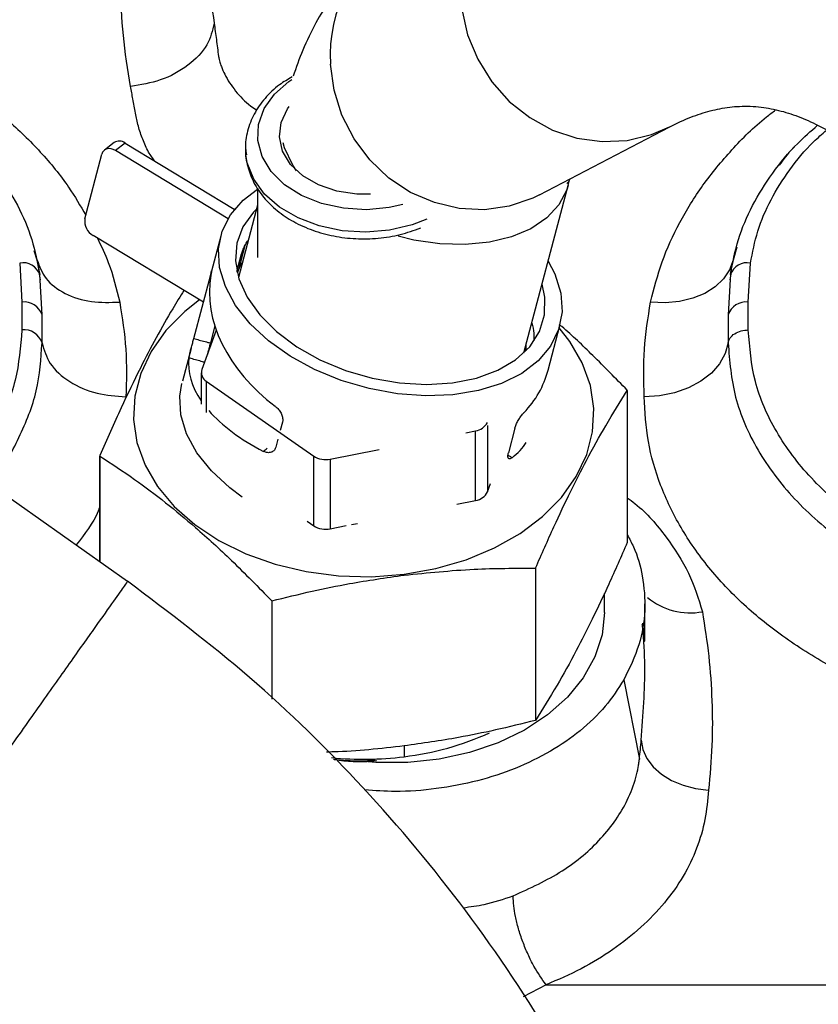
# Model space of a CAD drawing. Units: inches. Extents: x 5 to 305, y -222 to 193.
# Drawn here: x 47 to 49, y -197 to -195 of the extents above; entities that cross this region are included whole.
import ezdxf

# ---------------------------------------------------------------- set-up
doc = ezdxf.new("R2010")
doc.units = ezdxf.units.IN
doc.header["$MEASUREMENT"] = 0

msp = doc.modelspace()

# ---------------------------------------------------------------- linework, layer by layer
at = {"color": 7, "linetype": 'Continuous', "lineweight": 25, "ltscale": 18}
for p, q in [((45.0925, -194.0816), (47.6119, -195.867)), ((48.5276, -195.0077), (48.8171, -194.8565)), ((47.5817, -194.8915), (47.5604, -194.9083)), ((47.6062, -194.8925), (47.5849, -194.9092)), ((47.6062, -194.8925), (47.8489, -195.0394)), ((47.517, -195.0607), (47.5548, -194.9172)), ((47.8351, -195.0607), (47.5849, -194.9092)), ((48.493, -195.3588), (48.5909, -194.9871)), ((48.5909, -194.9871), (48.5945, -194.9742)), ((47.9008, -194.9927), (47.9008, -195.1467)), ((47.9008, -195.0307), (47.8584, -195.1916)), ((47.8495, -195.0398), (47.8489, -195.0394)), ((47.7803, -195.2465), (47.5352, -195.098)), ((47.8188, -195.0996), (47.7984, -195.1772)), ((47.4109, -195.1526), (47.4044, -195.1319)), ((47.855, -195.1785), (47.8653, -195.1392)), ((48.966, -195.1238), (48.9577, -195.1526)), ((47.372, -195.1594), (47.3769, -195.2461)), ((48.9917, -195.2461), (48.9966, -195.1594)), ((47.418, -195.1964), (47.4152, -195.1798)), ((47.4217, -195.2748), (47.4166, -195.1851)), ((47.759, -195.3272), (47.7958, -195.1876)), ((47.8614, -195.1668), (47.8558, -195.1821)), ((48.9534, -195.1798), (48.9506, -195.1964)), ((48.952, -195.1851), (48.9514, -195.1961)), ((47.3769, -195.2461), (47.3769, -195.3081)), ((48.9917, -195.3081), (48.9917, -195.2461)), ((47.4217, -195.3369), (47.4217, -195.2748)), ((47.8091, -195.3088), (47.7769, -195.3964)), ((47.8059, -195.2993), (47.7959, -195.3371)), ((48.5465, -195.3978), (48.5727, -195.2982)), ((48.4977, -195.3542), (48.4977, -195.3409)), ((47.7531, -195.3494), (47.734, -195.4217)), ((47.7756, -195.4031), (47.7756, -195.4733)), ((47.7868, -195.422), (48.0258, -195.5886)), ((48.7226, -195.4429), (48.7226, -195.7809)), ((47.9561, -195.5135), (47.9513, -195.5314)), ((48.3637, -195.5365), (48.3856, -195.5323)), ((48.3856, -195.6871), (48.3856, -195.5323)), ((48.4728, -195.5266), (48.4583, -195.5817)), ((47.9462, -195.5509), (47.9416, -195.5685)), ((48.0621, -195.5953), (48.1708, -195.5741)), ((47.5502, -195.5875), (47.5502, -195.8233)), ((47.5504, -195.8235), (47.5504, -195.5884)), ((48.0258, -195.7434), (48.0258, -195.5886)), ((48.0621, -195.5953), (48.0621, -195.7501)), ((48.4119, -195.6682), (48.4187, -195.6498)), ((48.3434, -195.6953), (48.3856, -195.6871)), ((48.0113, -195.7334), (48.0258, -195.7434)), ((48.0621, -195.7501), (48.0977, -195.7432)), ((48.1099, -195.7408), (48.123, -195.7388)), ((48.5187, -195.8377), (48.5187, -196.1762)), ((48.2264, -195.8513), (48.2268, -195.8533)), ((48.6717, -195.9365), (48.6717, -195.8941)), ((47.9323, -195.9104), (47.9323, -196.1287)), ((48.7148, -196.0862), (48.7496, -196.2621)), ((48.2264, -196.2321), (48.2264, -196.257))]:
    msp.add_line(p, q, dxfattribs=at)
at = {"color": 8, "linetype": 'Continuous', "lineweight": 25, "ltscale": 18}
for p, q in [((47.9609, -194.9035), (47.9574, -194.8921)), ((47.8728, -195.1204), (47.8585, -195.1747)), ((48.9514, -195.1961), (48.9469, -195.2748)), ((48.4965, -195.3554), (48.4965, -195.3455)), ((47.7868, -195.422), (47.7868, -195.4919)), ((48.4119, -195.5206), (48.4119, -195.6682)), ((48.542, -196.7642), (48.4911, -196.7909)), ((48.542, -196.7642), (50.1778, -196.7642))]:
    msp.add_line(p, q, dxfattribs=at)
at = {"color": 8, "linetype": 'Continuous', "lineweight": 25, "ltscale": 18, "flags": 128}
for points in [[(48.5135, -194.2747), (48.4798, -194.2952), (48.4377, -194.3314), (48.403, -194.3752), (48.3766, -194.425), (48.3595, -194.4794), (48.3522, -194.5366), (48.355, -194.5947), (48.3678, -194.6519), (48.3901, -194.7063), (48.4212, -194.7561), (48.4602, -194.7999), (48.5058, -194.8361), (48.5565, -194.8637), (48.6107, -194.8816), (48.6666, -194.8894), (48.7225, -194.8868), (48.7765, -194.8739), (48.8166, -194.8567)], [(48.5276, -195.0077), (48.5128, -195.0149), (48.4604, -195.0329), (48.4052, -195.0407), (48.3491, -195.0381), (48.2938, -195.0251), (48.2411, -195.0023), (48.1928, -194.9703), (48.1504, -194.9302), (48.1152, -194.8831), (48.0883, -194.8308), (48.0707, -194.7748), (48.0629, -194.7169)], [(47.9874, -194.9541), (47.9794, -194.9419), (47.9609, -194.9035)], [(48.5909, -194.9871), (48.5879, -194.9969), (48.5707, -195.03), (48.544, -195.0591), (48.5085, -195.0831), (48.4655, -195.1014), (48.4164, -195.1133), (48.3626, -195.1185), (48.306, -195.1168), (48.2484, -195.1082), (48.2132, -195.0996)]]:
    msp.add_lwpolyline(points, dxfattribs=at)
at = {"color": 7, "linetype": 'Continuous', "lineweight": 25, "ltscale": 18, "flags": 128}
for points in [[(48.2238, -195.0289), (48.1932, -195.0359), (48.1426, -195.0407), (48.0918, -195.0377), (48.0431, -195.027), (47.9987, -195.0092), (47.9608, -194.9851), (47.9311, -194.9557), (47.9111, -194.9226), (47.9015, -194.8871), (47.903, -194.8511), (47.9154, -194.8161), (47.9382, -194.7838), (47.9702, -194.7558), (47.977, -194.7512)], [(48.152, -195.0061), (48.1211, -195.006), (48.0768, -194.9996), (48.0361, -194.9858), (48.0011, -194.9655), (47.9741, -194.9399), (47.9564, -194.9105), (47.9493, -194.8789), (47.9531, -194.8471), (47.9675, -194.8168), (47.9714, -194.8113)], [(47.5849, -194.9092), (47.5801, -194.9068), (47.5752, -194.9053), (47.5705, -194.9049), (47.5661, -194.9055), (47.5622, -194.9071), (47.5589, -194.9097), (47.5564, -194.9131), (47.5548, -194.9172)], [(48.2767, -195.062), (48.2446, -195.0742), (48.1942, -195.086), (48.1415, -195.0905), (48.0885, -195.0874), (48.0376, -195.0768), (47.9907, -195.0592), (47.9497, -195.0353), (47.9165, -195.006), (47.8922, -194.9726), (47.878, -194.9364), (47.8748, -194.918)], [(48.5466, -195.1553), (48.5613, -195.1837), (48.5746, -195.226), (48.5776, -195.2676), (48.57, -195.3074), (48.5522, -195.3441), (48.5246, -195.3769), (48.488, -195.4048), (48.4434, -195.427), (48.392, -195.443), (48.3352, -195.4522), (48.2745, -195.4546), (48.2117, -195.4499), (48.1485, -195.4383), (48.0866, -195.4202), (48.0276, -195.396), (47.9733, -195.3663), (47.9251, -195.3321), (47.8843, -195.2943), (47.8521, -195.2538), (47.8293, -195.2118), (47.8165, -195.1694), (47.8142, -195.1279), (47.8223, -195.0883), (47.8407, -195.0518), (47.8688, -195.0193), (47.9008, -194.9948)], [(47.9008, -195.037), (47.8917, -195.046), (47.868, -195.0787), (47.8544, -195.1151), (47.8515, -195.1542), (47.8593, -195.1946), (47.8776, -195.2352), (47.9058, -195.2747), (47.943, -195.3118), (47.988, -195.3454), (48.0395, -195.3744), (48.0959, -195.398), (48.1554, -195.4153), (48.2162, -195.426), (48.2763, -195.4296), (48.3339, -195.426), (48.3872, -195.4153), (48.4346, -195.3979), (48.4745, -195.3743), (48.5057, -195.3453), (48.5274, -195.3117), (48.5387, -195.2746), (48.5393, -195.2351), (48.5332, -195.2062)], [(48.9577, -195.1526), (48.95, -195.1747), (48.9367, -195.1948), (48.9183, -195.2124), (48.8954, -195.2268), (48.8686, -195.2377), (48.8389, -195.2446), (48.8071, -195.2475), (48.7743, -195.2461)], [(47.7716, -195.2412), (47.7388, -195.2672), (47.697, -195.3095), (47.6642, -195.3557), (47.641, -195.4046), (47.6279, -195.4554), (47.6251, -195.507), (47.6327, -195.5584), (47.6506, -195.6085), (47.6784, -195.6562), (47.7156, -195.7007), (47.7613, -195.741), (47.8146, -195.7763), (47.8745, -195.8058), (47.9397, -195.829), (48.009, -195.8454), (48.0808, -195.8547), (48.1538, -195.8567), (48.2264, -195.8513)], [(48.9469, -195.2748), (48.9469, -195.3058), (48.9469, -195.3369)], [(48.2264, -195.8513), (48.2972, -195.8386), (48.3648, -195.819), (48.4277, -195.7927), (48.4846, -195.7604), (48.5345, -195.7227), (48.5763, -195.6803), (48.6091, -195.6342), (48.6324, -195.5852), (48.6455, -195.5344), (48.6483, -195.4828), (48.6406, -195.4315), (48.6227, -195.3814), (48.5949, -195.3336), (48.5713, -195.3037)], [(48.9469, -195.3369), (48.9404, -195.3608), (48.9279, -195.3835), (48.9096, -195.4042), (48.8863, -195.4222), (48.8587, -195.4369), (48.8278, -195.4477), (48.7946, -195.4544), (48.7603, -195.4566)], [(47.8663, -195.6799), (47.8389, -195.6594), (47.7981, -195.6215), (47.7659, -195.581), (47.7431, -195.539), (47.7303, -195.4967), (47.728, -195.4551), (47.7326, -195.4269)], [(48.6717, -195.9365), (48.6665, -195.9863), (48.6507, -196.0349), (48.6249, -196.0814), (48.5896, -196.1247), (48.5456, -196.1637), (48.4939, -196.1977), (48.4355, -196.2258), (48.3719, -196.2474), (48.3044, -196.2622), (48.2346, -196.2696), (48.164, -196.2696), (48.1382, -196.2677)], [(48.7537, -196.2202), (48.7572, -196.2407), (48.7662, -196.2606), (48.7802, -196.2792), (48.7988, -196.2958), (48.8213, -196.3098), (48.8469, -196.3206), (48.8745, -196.3279), (48.9033, -196.3314)]]:
    msp.add_lwpolyline(points, dxfattribs=at)
at = {"color": 8, "linetype": 'Continuous', "lineweight": 25, "ltscale": 324}
for centre, radius, start, end in [((48.368, -194.6957), 0.3058, 118.1711, 183.9747), ((48.863, -195.7853), 0.1518, 230.9602, 280.1165)]:
    msp.add_arc(centre, radius, start, end, dxfattribs=at)
at = {"color": 7, "linetype": 'Continuous', "lineweight": 25, "ltscale": 324}
for centre, radius, start, end in [((47.5933, -194.9096), 0.0214, 52.883, 122.7352), ((47.5533, -195.0661), 0.0367, 171.5958, 240.5049), ((47.3799, -195.1973), 0.0386, 18.3461, 101.8022), ((47.884, -195.1755), 0.0242, 133.9027, 158.9969), ((48.9887, -195.1973), 0.0386, 78.1978, 161.6539), ((47.3818, -195.2877), 0.0419, 17.9123, 96.712), ((48.9868, -195.2877), 0.0419, 83.288, 162.0877), ((47.3818, -195.3497), 0.0419, 17.9123, 96.712), ((47.7977, -195.403), 0.0219, 162.48, 240.0889), ((48.4205, -195.5186), 0.3114, 14.0714, 14.2359), ((48.3814, -195.4985), 0.034, 277.0782, 332.9565), ((47.852, -195.5143), 0.3105, 193.6352, 193.8039), ((48.0521, -195.5477), 0.0487, 237.282, 281.8473), ((48.3815, -195.6536), 0.0337, 276.9554, 334.3316), ((48.0521, -195.7025), 0.0487, 237.282, 281.8473), ((48.149, -195.615), 0.6466, 276.8746, 294.4153), ((48.1367, -195.5415), 0.7211, 264.3181, 277.1518)]:
    msp.add_arc(centre, radius, start, end, dxfattribs=at)
for centre, major_axis, ratio, start_param, end_param in [((48.1736, -195.2831), (0.3675, -0.1322), 0.730575, 3.268557, 4.308139), ((48.1318, -195.442), (0.3823, -0.0783), 0.516041, 3.175675, 3.633141), ((48.1736, -195.2831), (0.3675, -0.1322), 0.730575, 5.967856, 6.347335), ((48.1318, -195.442), (0.3823, -0.0783), 0.516041, 3.73514, 4.215258), ((48.1318, -195.442), (0.3823, -0.0783), 0.516041, 5.874975, 6.079682)]:
    msp.add_ellipse(centre, major_axis=major_axis, ratio=ratio, start_param=start_param, end_param=end_param, dxfattribs=at)
at = {"color": 7, "linetype": 'Continuous', "lineweight": 25, "ltscale": 18}
for points, knots in [([(51.3588, -201.2325), (51.3588, -201.1879), (51.3585, -201.0584), (51.356, -200.8442), (51.3502, -200.5904), (51.3415, -200.3375), (51.33, -200.0857), (51.3157, -199.8354), (51.2985, -199.5869), (51.2786, -199.3405), (51.2559, -199.0966), (51.2304, -198.8555), (51.2022, -198.6175), (51.1713, -198.3828), (51.1378, -198.1518), (51.1016, -197.9247), (51.0628, -197.7019), (51.0214, -197.4836), (50.9775, -197.2701), (50.9311, -197.0616), (50.8823, -196.8585), (50.831, -196.6608), (50.7773, -196.4689), (50.7212, -196.283), (50.6628, -196.1032), (50.602, -195.9298), (50.5388, -195.763), (50.4733, -195.6029), (50.4054, -195.4497), (50.335, -195.3036), (50.2621, -195.1647), (50.1867, -195.0332), (50.1085, -194.9094), (50.0276, -194.7935), (49.9438, -194.6859), (49.8572, -194.5871), (49.768, -194.4976), (49.6764, -194.4178), (49.5829, -194.3485), (49.488, -194.2897), (49.3922, -194.2417), (49.2961, -194.2042), (49.1999, -194.1772), (49.1041, -194.1603), (49.0089, -194.1531), (48.9143, -194.1555), (48.8207, -194.1672), (48.7281, -194.1879), (48.6366, -194.2178), (48.5652, -194.2483), (48.5245, -194.269), (48.5131, -194.2748)], [0, 0, 0, 0, 0.011164, 0.032366, 0.053569, 0.074773, 0.095981, 0.117192, 0.138409, 0.159631, 0.180861, 0.2021, 0.223348, 0.244609, 0.265882, 0.287171, 0.308477, 0.329803, 0.351151, 0.372524, 0.393925, 0.415358, 0.436828, 0.458338, 0.479895, 0.501503, 0.523169, 0.5449, 0.566702, 0.588583, 0.610546, 0.632593, 0.654721, 0.676914, 0.699137, 0.721309, 0.743329, 0.765064, 0.786366, 0.807112, 0.827227, 0.84671, 0.865623, 0.884076, 0.902205, 0.920157, 0.938069, 0.956055, 0.974258, 0.992812, 1, 1, 1, 1]), ([(47.7949, -194.2867), (47.7949, -194.2869), (47.7948, -194.2872), (47.7948, -194.2877), (47.7947, -194.2884), (47.7945, -194.2897), (47.7943, -194.2921), (47.7938, -194.2963), (47.7929, -194.3038), (47.7914, -194.3171), (47.789, -194.3408), (47.7857, -194.383), (47.7842, -194.4457), (47.7901, -194.5281), (47.7995, -194.5931), (47.8043, -194.6262)], [0, 0, 0, 0, 0.001567, 0.002802, 0.005007, 0.008943, 0.015965, 0.028487, 0.050785, 0.090408, 0.16054, 0.283806, 0.499569, 0.744458, 1, 1, 1, 1]), ([(47.6186, -194.7666), (47.6124, -194.729), (47.6, -194.6539), (47.5962, -194.5407), (47.6021, -194.4276), (47.6189, -194.3532), (47.6273, -194.3159)], [0, 0, 0, 0, 0.250923, 0.500786, 0.749896, 1, 1, 1, 1]), ([(48.2236, -194.4261), (48.207, -194.4357), (48.1744, -194.4546), (48.132, -194.49), (48.0941, -194.5296), (48.0599, -194.5748), (48.0285, -194.6271), (48.0012, -194.6833), (47.9866, -194.7246), (47.9797, -194.7442)], [0, 0, 0, 0, 0.131425, 0.257184, 0.387513, 0.52568, 0.67688, 0.84735, 1, 1, 1, 1]), ([(46.6022, -194.6221), (46.6178, -194.6227), (46.6686, -194.6247), (46.7531, -194.6374), (46.854, -194.6597), (46.9507, -194.691), (47.0417, -194.7302), (47.1258, -194.7771), (47.2018, -194.8312), (47.2684, -194.8919), (47.3247, -194.9586), (47.369, -195.0304), (47.4015, -195.1062), (47.4116, -195.1588), (47.4166, -195.1851)], [0, 0, 0, 0, 0.038318, 0.125523, 0.212063, 0.298826, 0.38623, 0.473027, 0.560355, 0.648157, 0.735509, 0.82372, 0.91198, 1, 1, 1, 1]), ([(47.8043, -194.6262), (47.8004, -194.6425), (47.7925, -194.6762), (47.7488, -194.7216), (47.6878, -194.7553), (47.6411, -194.763), (47.6186, -194.7666)], [0, 0, 0, 0, 0.240915, 0.5, 0.759085, 1, 1, 1, 1]), ([(47.8043, -194.6262), (47.8059, -194.6382), (47.8094, -194.6625), (47.8124, -194.6873), (47.814, -194.6999)], [0, 0, 0, 0, 0.4933491, 1, 1, 1, 1]), ([(47.9778, -194.7454), (47.9682, -194.751), (47.9451, -194.7644), (47.9163, -194.7924), (47.8918, -194.8272), (47.8776, -194.8652), (47.8724, -194.8964), (47.8752, -194.914), (47.876, -194.9187)], [0, 0, 0, 0, 0.143819, 0.345547, 0.545197, 0.74031, 0.929884, 1, 1, 1, 1]), ([(48.8171, -194.8565), (48.8251, -194.8524), (48.8491, -194.8404), (48.8867, -194.826), (48.93, -194.8148), (48.9739, -194.8097), (49.0179, -194.8113), (49.0627, -194.8198), (49.1067, -194.8342), (49.1529, -194.8553), (49.2021, -194.8841), (49.2547, -194.9218), (49.3086, -194.9674), (49.3637, -195.0212), (49.4201, -195.0835), (49.4775, -195.1545), (49.5355, -195.2343), (49.594, -195.3229), (49.6527, -195.4202), (49.7113, -195.5264), (49.7697, -195.6412), (49.8275, -195.7645), (49.8846, -195.8961), (49.9407, -196.0359), (49.9958, -196.1837), (50.0496, -196.3391), (50.102, -196.502), (50.1528, -196.6721), (50.202, -196.8491), (50.2493, -197.0327), (50.2947, -197.2227), (50.3381, -197.4187), (50.3795, -197.6204), (50.4186, -197.8275), (50.4554, -198.0398), (50.4899, -198.2568), (50.522, -198.4782), (50.5516, -198.7037), (50.5787, -198.933), (50.6032, -199.1657), (50.6252, -199.4015), (50.6444, -199.64), (50.661, -199.8808), (50.6748, -200.1236), (50.686, -200.3681), (50.6943, -200.6139), (50.6999, -200.8606), (50.7023, -201.0669), (50.7025, -201.191), (50.7026, -201.2325)], [0, 0, 0, 0, 0.011181, 0.033395, 0.056582, 0.081956, 0.110607, 0.135552, 0.158113, 0.17926, 0.201702, 0.223145, 0.244026, 0.264625, 0.285103, 0.305559, 0.326034, 0.34657, 0.367187, 0.387897, 0.408702, 0.4296, 0.450587, 0.471657, 0.492803, 0.514018, 0.535295, 0.556629, 0.578013, 0.599441, 0.62091, 0.642414, 0.66395, 0.685514, 0.707104, 0.728715, 0.750346, 0.771994, 0.793657, 0.815334, 0.837022, 0.85872, 0.880427, 0.902141, 0.92386, 0.945585, 0.967313, 0.989043, 1, 1, 1, 1]), ([(48.952, -195.1851), (48.957, -195.159), (48.967, -195.1066), (48.9993, -195.0308), (49.0439, -194.9591), (49.0928, -194.8992), (49.1306, -194.8662), (49.1457, -194.853)], [0, 0, 0, 0, 0.213786, 0.428744, 0.644835, 0.858108, 1, 1, 1, 1]), ([(49.094, -194.9017), (49.0929, -194.9027), (49.0794, -194.9156), (49.0695, -194.9294), (49.0605, -194.9421)], [0, 0, 0, 0, 0.08238, 1, 1, 1, 1]), ([(47.8743, -194.9058), (47.8743, -194.9063), (47.8726, -194.9194), (47.8782, -194.9453), (47.8913, -194.9814), (47.9137, -195.0145), (47.9436, -195.0437), (47.9804, -195.0684), (48.023, -195.0875), (48.0698, -195.1003), (48.1192, -195.1063), (48.1692, -195.1052), (48.2184, -195.0974), (48.2484, -195.0866), (48.2635, -195.0811)], [0, 0, 0, 0, 0.003456, 0.09023, 0.176413, 0.263382, 0.352181, 0.442924, 0.535024, 0.627777, 0.720704, 0.813766, 0.907072, 1, 1, 1, 1]), ([(47.8653, -195.1392), (47.8661, -195.1365), (47.8678, -195.1311), (47.8719, -195.1218), (47.8762, -195.1138), (47.8792, -195.11), (47.8803, -195.1085)], [0, 0, 0, 0, 0.275204, 0.55041, 0.825527, 1, 1, 1, 1]), ([(47.4109, -195.1526), (47.4161, -195.1668), (47.427, -195.1963), (47.4707, -195.2291), (47.529, -195.2483), (47.573, -195.2468), (47.5943, -195.2461)], [0, 0, 0, 0, 0.241922, 0.5, 0.758078, 1, 1, 1, 1]), ([(47.4166, -195.1851), (47.4158, -195.1797), (47.4142, -195.1688), (47.412, -195.158), (47.4109, -195.1526)], [0, 0, 0, 0, 0.499548, 1, 1, 1, 1]), ([(48.9577, -195.1526), (48.9566, -195.158), (48.9544, -195.1688), (48.9528, -195.1797), (48.952, -195.1851)], [0, 0, 0, 0, 0.500452, 1, 1, 1, 1]), ([(47.7958, -195.1876), (47.7964, -195.1852), (47.7977, -195.1804), (47.7981, -195.1784), (47.7984, -195.1774)], [0, 0, 0, 0, 0.499997, 1, 1, 1, 1]), ([(47.7984, -195.1772), (47.7985, -195.177), (47.7986, -195.1764), (47.7981, -195.1792), (47.7973, -195.1837), (47.7969, -195.186)], [0, 0, 0, 0, 0.218107, 0.594246, 1, 1, 1, 1]), ([(47.7371, -195.2204), (47.7288, -195.2337), (47.7084, -195.2664), (47.676, -195.3239), (47.6377, -195.397), (47.5958, -195.4838), (47.566, -195.5516), (47.5502, -195.5875)], [0, 0, 0, 0, 0.134208, 0.330307, 0.517983, 0.745186, 1, 1, 1, 1]), ([(47.5943, -195.2461), (47.5998, -195.281), (47.6109, -195.351), (47.6092, -195.4214), (47.6083, -195.4566)], [0, 0, 0, 0, 0.5, 1, 1, 1, 1]), ([(48.5104, -195.2927), (48.5124, -195.3003), (48.5159, -195.3137), (48.5152, -195.3266), (48.5149, -195.3322)], [0, 0, 0, 0, 0.569878, 1, 1, 1, 1]), ([(48.7224, -195.442), (48.697, -195.4162), (48.649, -195.3671), (48.5985, -195.3187), (48.5735, -195.2973), (48.5716, -195.2956)], [0, 0, 0, 0, 0.506669, 0.961159, 1, 1, 1, 1]), ([(48.9469, -195.3369), (48.948, -195.3331), (48.9502, -195.3254), (48.9608, -195.3159), (48.9753, -195.3093), (48.9864, -195.3085), (48.9917, -195.3081)], [0, 0, 0, 0, 0.241319, 0.5, 0.758681, 1, 1, 1, 1]), ([(47.4217, -195.3369), (47.4262, -195.3526), (47.4356, -195.385), (47.4804, -195.4249), (47.5408, -195.4517), (47.5864, -195.455), (47.6083, -195.4566)], [0, 0, 0, 0, 0.244846, 0.50485, 0.762173, 1, 1, 1, 1]), ([(47.7483, -195.3705), (47.7486, -195.3685), (47.7493, -195.3645), (47.7514, -195.3557), (47.7539, -195.3461), (47.7567, -195.3359), (47.7582, -195.3302), (47.759, -195.3272)], [0, 0, 0, 0, 0.197123, 0.394275, 0.590845, 0.787468, 1, 1, 1, 1]), ([(47.759, -195.3272), (47.7609, -195.3277), (47.7671, -195.3294), (47.7776, -195.3322), (47.788, -195.335), (47.7941, -195.3366), (47.7959, -195.3371)], [0, 0, 0, 0, 0.156218, 0.498612, 0.853677, 1, 1, 1, 1]), ([(47.7959, -195.3371), (47.7952, -195.3399), (47.7938, -195.3453), (47.7911, -195.355), (47.7895, -195.3611), (47.7888, -195.364)], [0, 0, 0, 0, 0.342618, 0.685243, 1, 1, 1, 1]), ([(48.5187, -195.8377), (48.5323, -195.8067), (48.5581, -195.7479), (48.596, -195.668), (48.6345, -195.5924), (48.6767, -195.5163), (48.7067, -195.4683), (48.7226, -195.4429)], [0, 0, 0, 0, 0.201602, 0.382223, 0.555056, 0.764505, 1, 1, 1, 1]), ([(47.9403, -195.478), (47.9428, -195.4801), (47.9478, -195.4845), (47.9534, -195.4931), (47.9566, -195.5022), (47.957, -195.5091), (47.9563, -195.5126), (47.9561, -195.5135)], [0, 0, 0, 0, 0.230452, 0.460914, 0.691193, 0.921622, 1, 1, 1, 1]), ([(48.4728, -195.5266), (48.4736, -195.5239), (48.4753, -195.5186), (48.48, -195.5095), (48.4855, -195.501), (48.49, -195.4952), (48.4924, -195.4927), (48.493, -195.492)], [0, 0, 0, 0, 0.230519, 0.461039, 0.691522, 0.921842, 1, 1, 1, 1]), ([(47.9416, -195.5685), (47.9406, -195.5709), (47.9387, -195.5757), (47.9327, -195.58), (47.9251, -195.5815), (47.9185, -195.5802), (47.9149, -195.5785), (47.9139, -195.578)], [0, 0, 0, 0, 0.230519, 0.461039, 0.691522, 0.921842, 1, 1, 1, 1]), ([(48.4666, -195.5921), (48.4651, -195.5931), (48.462, -195.5952), (48.4587, -195.5943), (48.457, -195.5907), (48.4573, -195.5859), (48.4581, -195.5825), (48.4583, -195.5817)], [0, 0, 0, 0, 0.230452, 0.460914, 0.691193, 0.921622, 1, 1, 1, 1]), ([(47.5504, -195.5884), (47.576, -195.6052), (47.6243, -195.6372), (47.6953, -195.6905), (47.7674, -195.7502), (47.8464, -195.8225), (47.9026, -195.88), (47.9323, -195.9104)], [0, 0, 0, 0, 0.202079, 0.382931, 0.555798, 0.765041, 1, 1, 1, 1]), ([(48.7226, -195.7636), (48.7274, -195.7724), (48.7435, -195.8016), (48.7586, -195.8581), (48.7644, -195.9315), (48.7518, -196.0103), (48.7274, -196.0604), (48.7148, -196.0862)], [0, 0, 0, 0, 0.085206, 0.285229, 0.518839, 0.752462, 1, 1, 1, 1]), ([(48.7226, -195.7809), (48.7089, -195.812), (48.6831, -195.871), (48.6452, -195.951), (48.6067, -196.0268), (48.5646, -196.1029), (48.5346, -196.1509), (48.5187, -196.1762)], [0, 0, 0, 0, 0.202081, 0.382933, 0.5558, 0.765041, 1, 1, 1, 1]), ([(48.2268, -195.8533), (48.2787, -195.848), (48.3766, -195.8381), (48.4732, -195.8378), (48.5187, -195.8377)], [0, 0, 0, 0, 0.529347, 1, 1, 1, 1]), ([(47.9323, -195.9104), (47.9623, -195.903), (48.0195, -195.889), (48.1178, -195.8688), (48.1861, -195.8591), (48.2268, -195.8533)], [0, 0, 0, 0, 0.308087, 0.588054, 1, 1, 1, 1]), ([(47.6119, -195.867), (47.6104, -195.8691), (47.6074, -195.8733), (47.5825, -195.9084), (47.5416, -195.9661), (47.4845, -196.0468), (47.4149, -196.145), (47.3376, -196.2541), (47.2578, -196.3667), (47.1782, -196.4789), (47.0987, -196.5912), (47.0189, -196.7038), (46.9415, -196.8129), (46.872, -196.9111), (46.8148, -196.9918), (46.7739, -197.0495), (46.749, -197.0846), (46.746, -197.0888), (46.7446, -197.0909)], [0, 0, 0, 0, 0.059354, 0.121976, 0.186854, 0.252723, 0.318198, 0.381942, 0.44282, 0.5, 0.55718, 0.618058, 0.681802, 0.747277, 0.813146, 0.878024, 0.940646, 1, 1, 1, 1]), ([(49.0354, -198.6226), (49.032, -198.5055), (49.025, -198.2688), (48.9669, -197.9148), (48.8728, -197.5638), (48.7394, -197.2222), (48.5704, -196.8982), (48.3694, -196.5968), (48.1405, -196.3231), (47.8894, -196.0763), (47.7038, -195.9363), (47.6119, -195.867)], [0, 0, 0, 0, 0.109064, 0.220311, 0.333166, 0.446998, 0.561144, 0.672905, 0.78369, 0.892903, 1, 1, 1, 1]), ([(48.761, -196.0007), (48.7612, -195.9994), (48.7618, -195.9961), (48.7618, -195.9646), (48.7618, -195.9339), (48.7618, -195.9167)], [0, 0, 0, 0, 0.215888, 0.561568, 1, 1, 1, 1]), ([(48.8896, -195.9347), (48.8948, -195.9677), (48.9051, -196.0335), (48.9117, -196.1328), (48.9124, -196.2322), (48.9063, -196.2983), (48.9033, -196.3314)], [0, 0, 0, 0, 0.250301, 0.499983, 0.749649, 1, 1, 1, 1]), ([(48.7564, -195.9602), (48.7567, -195.9628), (48.7577, -195.9707), (48.7592, -195.9864), (48.7597, -195.9921), (48.7599, -195.9939)], [0, 0, 0, 0, 0.241666, 0.754791, 1, 1, 1, 1]), ([(48.7148, -196.0862), (48.7021, -196.1061), (48.6762, -196.1464), (48.6202, -196.1998), (48.5527, -196.2466), (48.4755, -196.2841), (48.3898, -196.3124), (48.2996, -196.3294), (48.2147, -196.3363), (48.1617, -196.3324), (48.1393, -196.3307)], [0, 0, 0, 0, 0.1280645, 0.2598317, 0.3878976, 0.5196908, 0.6474309, 0.7788893, 0.906391, 1, 1, 1, 1]), ([(48.5187, -196.1762), (48.489, -196.1835), (48.4322, -196.1975), (48.3349, -196.2176), (48.2671, -196.2273), (48.2268, -196.233)], [0, 0, 0, 0, 0.308011, 0.588068, 1, 1, 1, 1]), ([(48.2268, -196.233), (48.1744, -196.2391), (48.1164, -196.2457), (48.0592, -196.2466), (48.0537, -196.2467)], [0, 0, 0, 0, 0.903852, 1, 1, 1, 1]), ([(48.7496, -196.2621), (48.7503, -196.255), (48.7517, -196.241), (48.753, -196.2271), (48.7537, -196.2202)], [0, 0, 0, 0, 0.502383, 1, 1, 1, 1]), ([(48.0696, -196.2621), (48.0892, -196.2644), (48.1199, -196.268), (48.1509, -196.2651), (48.1621, -196.2641)], [0, 0, 0, 0, 0.636121, 1, 1, 1, 1]), ([(48.1655, -196.2661), (48.1652, -196.2661), (48.1378, -196.2697), (48.1052, -196.2691), (48.0748, -196.2642), (48.0711, -196.2636)], [0, 0, 0, 0, 0.008863, 0.878633, 1, 1, 1, 1]), ([(48.4687, -196.5664), (48.5066, -196.5491), (48.5823, -196.5145), (48.6686, -196.4402), (48.7192, -196.3674), (48.7398, -196.3125), (48.7462, -196.2844), (48.7483, -196.2719), (48.7491, -196.2664), (48.7494, -196.264), (48.7495, -196.2629), (48.7496, -196.2624), (48.7496, -196.2622), (48.7496, -196.2621)], [0, 0, 0, 0, 0.250133, 0.500873, 0.751415, 0.890427, 0.951682, 0.978713, 0.990627, 0.995874, 0.998183, 0.9992, 1, 1, 1, 1]), ([(48.9033, -196.3314), (48.9012, -196.3533), (48.897, -196.3968), (48.8787, -196.4611), (48.8486, -196.5233), (48.807, -196.5824), (48.7544, -196.6372), (48.6922, -196.6864), (48.6215, -196.7299), (48.5685, -196.7528), (48.542, -196.7642)], [0, 0, 0, 0, 0.1249748, 0.2487767, 0.3731401, 0.4990228, 0.6239378, 0.7496195, 0.8750057, 1, 1, 1, 1]), ([(48.542, -196.7642), (48.5328, -196.7512), (48.5187, -196.7312), (48.5017, -196.6967), (48.49, -196.6683), (48.4805, -196.6395), (48.4714, -196.6034), (48.4698, -196.581), (48.4687, -196.5664)], [0, 0, 0, 0, 0.239561, 0.368427, 0.5, 0.631573, 0.760439, 1, 1, 1, 1])]:
    msp.add_open_spline(points, degree=3, knots=knots, dxfattribs=at)
at = {"color": 8, "linetype": 'Continuous', "lineweight": 25, "ltscale": 18}
for points, knots in [([(46.0834, -194.6384), (46.1221, -194.6262), (46.1996, -194.6017), (46.3226, -194.5783), (46.4485, -194.5649), (46.5757, -194.563), (46.7022, -194.5723), (46.8261, -194.5925), (46.9455, -194.6233), (47.0585, -194.6643), (47.1638, -194.7146), (47.2599, -194.7733), (47.3456, -194.8394), (47.4198, -194.912), (47.4786, -194.9834), (47.5068, -195.0322), (47.519, -195.0531)], [0, 0, 0, 0, 0.072891, 0.145756, 0.218228, 0.291299, 0.363908, 0.436394, 0.509488, 0.581913, 0.654342, 0.727402, 0.79976, 0.872027, 0.945002, 1, 1, 1, 1]), ([(47.814, -194.6999), (47.814, -194.6999), (47.814, -194.7), (47.814, -194.7001), (47.8141, -194.7003), (47.8142, -194.7007), (47.8143, -194.7013), (47.8145, -194.7024), (47.815, -194.7043), (47.8158, -194.7078), (47.8175, -194.714), (47.8211, -194.725), (47.8305, -194.7471), (47.8507, -194.7771), (47.8757, -194.804), (47.8948, -194.8164), (47.8993, -194.8194)], [0, 0, 0, 0, 0.0009262, 0.0016478, 0.0029362, 0.0052369, 0.0093448, 0.0166791, 0.0297721, 0.0531409, 0.0948385, 0.1692327, 0.3020965, 0.6047143, 0.9051196, 1, 1, 1, 1]), ([(47.6723, -194.9325), (47.6675, -194.926), (47.6561, -194.9106), (47.6453, -194.8843), (47.6351, -194.8553), (47.629, -194.8253), (47.6238, -194.7957), (47.6202, -194.776), (47.6186, -194.7666)], [0, 0, 0, 0, 0.129276, 0.303714, 0.477647, 0.651512, 0.835567, 1, 1, 1, 1]), ([(48.7743, -195.2461), (48.7821, -195.216), (48.7975, -195.156), (48.8372, -195.0691), (48.8887, -194.9855), (48.9539, -194.9071), (49.009, -194.8512), (49.0455, -194.8241), (49.0524, -194.819)], [0, 0, 0, 0, 0.192013, 0.383441, 0.573546, 0.764488, 0.955692, 1, 1, 1, 1]), ([(48.9966, -195.1594), (49.0011, -195.1356), (49.0103, -195.0878), (49.0403, -195.018), (49.0822, -194.9515), (49.1244, -194.8996), (49.1558, -194.8724), (49.1656, -194.8638)], [0, 0, 0, 0, 0.222962, 0.447664, 0.673957, 0.897944, 1, 1, 1, 1]), ([(48.5945, -194.9742), (48.5934, -194.9762), (48.5918, -194.9791), (48.589, -194.9815), (48.5882, -194.9822)], [0, 0, 0, 0, 0.696936, 1, 1, 1, 1]), ([(47.5449, -195.1039), (47.5534, -195.1219), (47.5754, -195.1682), (47.5871, -195.2165), (47.5943, -195.2461)], [0, 0, 0, 0, 0.387286, 1, 1, 1, 1]), ([(47.3769, -195.3081), (47.3738, -195.3456), (47.3677, -195.4208), (47.3252, -195.5252), (47.2771, -195.5861), (47.255, -195.6141)], [0, 0, 0, 0, 0.349834, 0.701509, 1, 1, 1, 1]), ([(49.8856, -195.9003), (49.868, -195.9018), (49.7954, -195.9078), (49.6666, -195.8949), (49.5073, -195.8617), (49.3609, -195.8055), (49.2326, -195.7307), (49.1275, -195.6396), (49.0502, -195.5357), (49.0009, -195.4238), (48.9947, -195.3465), (48.9917, -195.3081)], [0, 0, 0, 0, 0.038544, 0.159603, 0.279997, 0.400591, 0.520634, 0.641351, 0.761409, 0.88151, 1, 1, 1, 1]), ([(47.3037, -195.6486), (47.3051, -195.6472), (47.3349, -195.6164), (47.3726, -195.5473), (47.4146, -195.4442), (47.4193, -195.3726), (47.4217, -195.3369)], [0, 0, 0, 0, 0.016, 0.343142, 0.672495, 1, 1, 1, 1]), ([(48.9469, -195.3369), (48.9501, -195.3773), (48.9566, -195.4587), (49.0085, -195.5766), (49.0899, -195.6859), (49.2007, -195.7819), (49.3357, -195.8607), (49.49, -195.9198), (49.6577, -195.9551), (49.8003, -195.9686), (49.8837, -195.9613), (49.9092, -195.9591)], [0, 0, 0, 0, 0.1167964, 0.235179, 0.3535174, 0.4725079, 0.5908316, 0.7097005, 0.8283719, 0.9476987, 1, 1, 1, 1]), ([(47.7829, -195.38), (47.7815, -195.3796), (47.7758, -195.378), (47.7658, -195.3753), (47.7556, -195.3725), (47.7498, -195.3709), (47.7483, -195.3705)], [0, 0, 0, 0, 0.120585, 0.499578, 0.864943, 1, 1, 1, 1]), ([(50.0027, -196.2055), (49.9932, -196.207), (49.9377, -196.2152), (49.8336, -196.2175), (49.6933, -196.2118), (49.5551, -196.1921), (49.4218, -196.1601), (49.2955, -196.116), (49.1785, -196.0607), (49.0725, -195.995), (48.9797, -195.9202), (48.9015, -195.8373), (48.8391, -195.748), (48.7942, -195.6537), (48.7656, -195.556), (48.7621, -195.4898), (48.7603, -195.4566)], [0, 0, 0, 0, 0.015808, 0.091653, 0.16713, 0.243008, 0.318633, 0.394285, 0.470156, 0.545618, 0.621496, 0.697192, 0.772706, 0.848727, 0.924202, 1, 1, 1, 1]), ([(47.9139, -195.578), (47.9166, -195.5758), (47.9194, -195.5734), (47.9221, -195.5711), (47.9223, -195.571)], [0, 0, 0, 0, 0.950365, 1, 1, 1, 1]), ([(48.4575, -195.5867), (48.4593, -195.5877), (48.4623, -195.5895), (48.4653, -195.5913), (48.4666, -195.5921)], [0, 0, 0, 0, 0.564449, 1, 1, 1, 1]), ([(48.7226, -195.6812), (48.7284, -195.6854), (48.7631, -195.711), (48.8103, -195.7674), (48.8629, -195.8479), (48.8807, -195.9057), (48.8896, -195.9347)], [0, 0, 0, 0, 0.0627797, 0.3755344, 0.6863724, 1, 1, 1, 1]), ([(47.5502, -195.7002), (47.5489, -195.7039), (47.5381, -195.7343), (47.5166, -195.7619), (47.4978, -195.7862)], [0, 0, 0, 0, 0.122871, 1, 1, 1, 1]), ([(48.7537, -196.2202), (48.758, -196.1642), (48.7646, -196.0767), (48.7592, -195.9953), (48.7564, -195.9647), (48.7561, -195.962)], [0, 0, 0, 0, 0.61814, 0.965795, 1, 1, 1, 1]), ([(48.3576, -196.5927), (48.3735, -196.5906), (48.412, -196.5856), (48.4477, -196.5735), (48.4687, -196.5664)], [0, 0, 0, 0, 0.413245, 1, 1, 1, 1])]:
    msp.add_open_spline(points, degree=3, knots=knots, dxfattribs=at)
at = {"color": 7, "linetype": 'Continuous', "lineweight": 25, "ltscale": 18}
msp.add_open_spline([(48.7603, -195.4566), (48.7594, -195.4214), (48.7577, -195.351), (48.7688, -195.281), (48.7743, -195.2461)], degree=3, dxfattribs=at)

doc.saveas('drawing.dxf')
